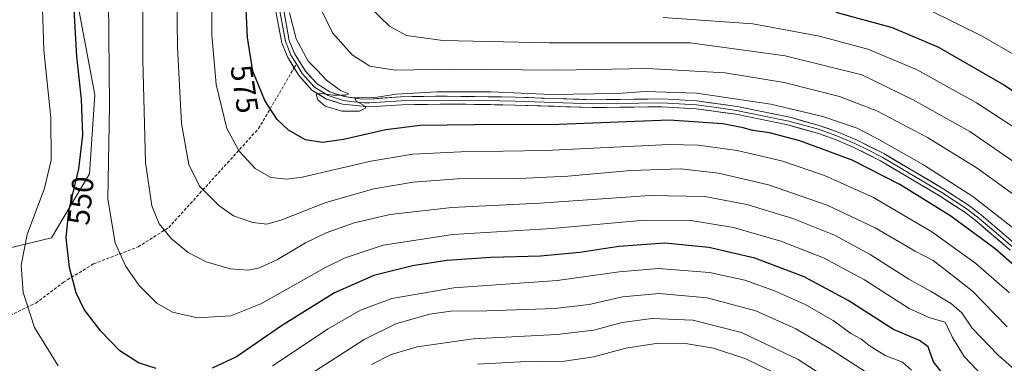
# Model space of a CAD drawing. Units: metres. Extents: x 593078 to 596495, y 4782278 to 4784639.
# Drawn here: x 595516 to 595838, y 4783201 to 4783313 of the extents above; entities that cross this region are included whole.
import ezdxf
from ezdxf.enums import TextEntityAlignment as Align

# ---------------------------------------------------------------- set-up
doc = ezdxf.new("R2010")
doc.units = ezdxf.units.M
doc.header["$MEASUREMENT"] = 0
doc.linetypes.add('TRAZOSX2', pattern=[1.5, 1, -0.5])
for name, color, linetype, lineweight in [('Arbolado forestal CxS', 92, 'Continuous', 0), ('Curva de nivel maestra', 36, 'Continuous', 30), ('Curva de nivel normal', 36, 'Continuous', 0), ('Layer 0', 7, 'Continuous', 0), ('Pastizal CxS', 92, 'Continuous', 0), ('Rótulo de curva de nivel directora', 19, 'Continuous', 0), ('Senda', 19, 'TRAZOSX2', 0)]:
    doc.layers.add(name, color=color, linetype=linetype, lineweight=lineweight)
doc.styles.add('Arial', font='txt', dxfattribs={"height": 0.2})

# ---------------------------------------------------------------- blocks, each defined once
blk = doc.blocks.new('*U151')
at = {"layer": 'Pastizal CxS', "color": 92, "linetype": 'Continuous', "lineweight": 0}
blk.add_polyline3d([(595500.8545, 4783235.7859, 540.0007), (595526.2393, 4783241.9921, 549.2053), (595538.6497, 4783262.8639, 553.6912), (595540.3415, 4783288.8137, 553.4492), (595533.5717, 4783324.9173, 551.1466)], dxfattribs=at)
blk = doc.blocks.new('*U193')
at = {"layer": 'Curva de nivel normal', "color": 36, "linetype": 'Continuous', "lineweight": 0}
blk.add_polyline3d([(595556.18, 4783340.94, 560), (595556.08, 4783300.26, 560), (595556.95, 4783266.66, 560), (595559.03, 4783252.45, 560), (595561.43, 4783246.57, 560), (595565.43, 4783241.57, 560), (595570.93, 4783237.11, 560), (595576.76, 4783234.08, 560), (595584.6, 4783231.76, 560), (595590.55, 4783231.37, 560), (595594.23, 4783232.11, 560), (595600.08, 4783234.9, 560), (595609.25, 4783240.32, 560), (595616, 4783243.63, 560), (595625.25, 4783246.89, 560), (595636.98, 4783249.6, 560), (595657.16, 4783251.84, 560), (595685.93, 4783253.24, 560), (595721.85, 4783255.83, 560), (595739.87, 4783255.48, 560), (595753.63, 4783252.87, 560), (595768.72, 4783248.25, 560), (595782.26, 4783242.84, 560), (595794.02, 4783236.51, 560), (595806.6, 4783228.46, 560), (595813.69, 4783224.52, 560), (595820.61, 4783220.32, 560), (595824, 4783217.38, 560), (595827.33, 4783212.38, 560), (595835.83, 4783203.55, 560), (595855.39, 4783186.44, 560)], dxfattribs=at)
blk = doc.blocks.new('*U200')
at = {"layer": 'Curva de nivel normal', "color": 36, "linetype": 'Continuous', "lineweight": 0}
blk.add_polyline3d([(595603.09, 4783192.28, 540), (595628.42, 4783208.64, 540), (595638.82, 4783213.82, 540), (595649.84, 4783216.92, 540), (595656.85, 4783217.98, 540), (595668.54, 4783218.01, 540), (595690.88, 4783218.79, 540), (595702.03, 4783220.14, 540), (595712.91, 4783222.58, 540), (595725.01, 4783223.68, 540), (595740.7, 4783222.26, 540), (595756.53, 4783218.02, 540), (595769.62, 4783212.2, 540), (595780.69, 4783205.73, 540), (595799.75, 4783193.32, 540)], dxfattribs=at)
blk = doc.blocks.new('*U206')
at = {"layer": 'Curva de nivel normal', "color": 36, "linetype": 'Continuous', "lineweight": 0}
blk.add_polyline3d([(595604, 4783315.56, 580), (595606.26, 4783307.13, 580), (595610.19, 4783299.75, 580), (595613.11, 4783296.79, 580), (595616.2, 4783293.6, 580), (595620.7, 4783290.13, 580), (595623.44, 4783289.06, 580), (595622.49, 4783288.61, 580), (595618.36, 4783288.67, 580), (595613.91, 4783289.27, 580), (595612.77, 4783288.83, 580), (595613.28, 4783287.09, 580), (595615.7, 4783285.06, 580), (595621.14, 4783283.38, 580), (595626.96, 4783283.42, 580), (595628.87, 4783284.43, 580), (595628.81, 4783285.06, 580), (595625.78, 4783286.81, 580), (595625.39, 4783287.89, 580), (595627.76, 4783287.74, 580), (595632.76, 4783287.98, 580), (595638.89, 4783289.03, 580), (595652.3, 4783289.79, 580), (595669.89, 4783289.73, 580), (595689.78, 4783288.92, 580), (595703.83, 4783289.1, 580), (595711.31, 4783289.17, 580), (595720.38, 4783289.9, 580), (595737.18, 4783289.27, 580), (595761.46, 4783285.71, 580), (595778.5, 4783281.62, 580), (595789.72, 4783277.84, 580), (595796.99, 4783273.99, 580), (595811.38, 4783265.87, 580), (595827.56, 4783255.52, 580), (595842.48, 4783243.78, 580)], dxfattribs=at)
blk = doc.blocks.new('*U210')
at = {"layer": 'Curva de nivel normal', "color": 36, "linetype": 'Continuous', "lineweight": 0}
for points in [[(595807.44, 4783198.57, 545), (595804.51, 4783201.22, 545), (595798.83, 4783203.46, 545), (595793.63, 4783206.74, 545), (595790.88, 4783208.92, 545), (595787.61, 4783210.65, 545), (595781.83, 4783214.87, 545), (595772.49, 4783220.2, 545), (595762.69, 4783224.58, 545), (595753, 4783228.04, 545), (595741.41, 4783230.57, 545), (595724.75, 4783231.95, 545), (595711.84, 4783230.84, 545), (595691.6, 4783227.98, 545), (595657.84, 4783225.53, 545), (595637.48, 4783222.04, 545), (595627.24, 4783218.23, 545), (595616.64, 4783212.17, 545), (595598.43, 4783200.06, 545)], [(595528.4, 4783199.98, 545), (595520.64, 4783212.6, 545), (595516.93, 4783224.02, 545), (595516.23, 4783233, 545), (595518.22, 4783242.98, 545), (595523.94, 4783258.25, 545), (595526.08, 4783267.4, 545), (595525.99, 4783281.28, 545), (595523.68, 4783303.36, 545), (595523.02, 4783323.66, 545)]]:
    blk.add_polyline3d(points, dxfattribs=at)
blk = doc.blocks.new('*U211')
at = {"layer": 'Curva de nivel normal', "color": 36, "linetype": 'Continuous', "lineweight": 0}
blk.add_polyline3d([(595813.16, 4783316.6, 605), (595830.43, 4783308.13, 605), (595854.54, 4783294.07, 605), (595864.78, 4783287.32, 605), (595881.12, 4783273.54, 605), (595911.64, 4783247.57, 605), (595931.91, 4783232.78, 605), (595947.72, 4783220.57, 605), (595966.36, 4783202.6, 605), (595978.41, 4783188.5, 605), (595986.8, 4783176.12, 605), (595993.74, 4783162.44, 605), (596006.84, 4783133.49, 605), (596015.2, 4783117.17, 605)], dxfattribs=at)
blk = doc.blocks.new('*U215')
at = {"layer": 'Curva de nivel normal', "color": 36, "linetype": 'Continuous', "lineweight": 0}
blk.add_polyline3d([(595630.86, 4783200.42, 535), (595637.26, 4783203.71, 535), (595645.76, 4783206.26, 535), (595664.11, 4783208.9, 535), (595691.49, 4783210.27, 535), (595703.6, 4783211.76, 535), (595712.85, 4783214.18, 535), (595722.58, 4783215.5, 535), (595735.94, 4783214.97, 535), (595751.92, 4783210.96, 535), (595770.42, 4783202.13, 535), (595785.28, 4783192.52, 535)], dxfattribs=at)
blk = doc.blocks.new('*U216')
at = {"layer": 'Curva de nivel normal', "color": 36, "linetype": 'Continuous', "lineweight": 0}
blk.add_polyline3d([(595630.26, 4783317.58, 590), (595636.73, 4783311.21, 590), (595642.28, 4783308.19, 590), (595654.18, 4783306.53, 590), (595688.98, 4783305.84, 590), (595735.08, 4783305.83, 590), (595766.18, 4783301.54, 590), (595791.26, 4783295.29, 590), (595807.8, 4783287.26, 590), (595826.52, 4783276.8, 590), (595843.02, 4783265.4, 590)], dxfattribs=at)
blk = doc.blocks.new('*U225')
at = {"layer": 'Curva de nivel normal', "color": 36, "linetype": 'Continuous', "lineweight": 0}
blk.add_polyline3d([(595833.14, 4783194.21, 555), (595824.7, 4783203.14, 555), (595820.93, 4783209.26, 555), (595818.47, 4783214.33, 555), (595813.44, 4783215.77, 555), (595806.74, 4783218.77, 555), (595792.07, 4783228.15, 555), (595778.74, 4783235.36, 555), (595764.74, 4783240.86, 555), (595749.24, 4783245.3, 555), (595734.61, 4783247.73, 555), (595718.94, 4783247.62, 555), (595689.89, 4783244.95, 555), (595657.47, 4783242.98, 555), (595634.68, 4783239.5, 555), (595622.29, 4783235.34, 555), (595615.57, 4783232.17, 555), (595594.62, 4783220.34, 555), (595584.86, 4783216.36, 555), (595573.96, 4783215.74, 555), (595565.77, 4783217.56, 555), (595560.66, 4783220.56, 555), (595554.9, 4783226.36, 555), (595550.52, 4783232.53, 555), (595547.04, 4783240.32, 555), (595544.58, 4783254.56, 555), (595545.22, 4783285.27, 555), (595544.63, 4783342.9, 555)], dxfattribs=at)
blk = doc.blocks.new('*U226')
at = {"layer": 'Curva de nivel normal', "color": 36, "linetype": 'Continuous', "lineweight": 0}
blk.add_polyline3d([(595726.27, 4783314.12, 595), (595755.62, 4783311.96, 595), (595777.4, 4783307.99, 595), (595793.23, 4783303.68, 595), (595809.18, 4783297.03, 595), (595828.8, 4783286.17, 595), (595846.51, 4783274.55, 595), (595865.57, 4783259.61, 595), (595880.62, 4783246.66, 595), (595894.19, 4783235.57, 595), (595906.08, 4783226.73, 595), (595920.63, 4783216.72, 595), (595935.16, 4783205.47, 595), (595951.28, 4783190.34, 595), (595963.68, 4783175.29, 595), (595971.81, 4783162.43, 595), (595980.48, 4783144.45, 595), (595991.93, 4783117.84, 595), (595998.39, 4783104.87, 595), (596005.04, 4783095.28, 595), (596013.89, 4783086.39, 595)], dxfattribs=at)
blk = doc.blocks.new('*U229')
at = {"layer": 'Curva de nivel normal', "color": 36, "linetype": 'Continuous', "lineweight": 0}
blk.add_polyline3d([(595614.6, 4783316.28, 585), (595618.08, 4783309.08, 585), (595624.49, 4783301.84, 585), (595630.28, 4783298.16, 585), (595638.56, 4783296.83, 585), (595657.29, 4783297.19, 585), (595691.9, 4783296.8, 585), (595721.13, 4783297.34, 585), (595746.49, 4783295.97, 585), (595765.82, 4783292.85, 585), (595783.9, 4783288.26, 585), (595796.12, 4783283.49, 585), (595812.72, 4783274.75, 585), (595829.02, 4783264.73, 585), (595841.98, 4783255.35, 585)], dxfattribs=at)
blk = doc.blocks.new('*U241')
at = {"layer": 'Curva de nivel normal', "color": 36, "linetype": 'Continuous', "lineweight": 0}
blk.add_polyline3d([(595762.48, 4783197.85, 530), (595753.33, 4783202.37, 530), (595742.76, 4783205.79, 530), (595733.53, 4783207.33, 530), (595724.64, 4783207.42, 530), (595714.08, 4783205.8, 530), (595703.61, 4783203, 530), (595693.95, 4783201.57, 530), (595679.65, 4783201.34, 530), (595665.54, 4783200.62, 530)], dxfattribs=at)
blk = doc.blocks.new('*U247')
at = {"layer": 'Curva de nivel maestra', "color": 36, "linetype": 'Continuous', "lineweight": 30}
blk.add_polyline3d([(595846.62, 4783228, 575), (595834.88, 4783238.31, 575), (595820.34, 4783249.03, 575), (595803.69, 4783259.38, 575), (595788.07, 4783267.36, 575), (595770.99, 4783273.67, 575), (595761.07, 4783276.33, 575), (595755.6, 4783277.1, 575), (595752.4, 4783278, 575), (595745.8, 4783279.3, 575), (595728.19, 4783280.45, 575), (595692.11, 4783279.09, 575), (595664.42, 4783278.98, 575), (595646.76, 4783278.68, 575), (595635.5, 4783277.29, 575), (595621.71, 4783274.18, 575), (595614.8, 4783273.14, 575), (595609.31, 4783274.02, 575), (595603.67, 4783277.18, 575), (595600, 4783280.72, 575), (595595.96, 4783286.91, 575), (595592.02, 4783296.46, 575), (595590.31, 4783307.58, 575), (595589.36, 4783328.3, 575)], dxfattribs=at)
blk = doc.blocks.new('*U255')
at = {"layer": 'Curva de nivel maestra', "color": 36, "linetype": 'Continuous', "lineweight": 30}
for points in [[(595819.03, 4783195.74, 550), (595814.66, 4783201.37, 550), (595812.98, 4783206.22, 550), (595810.06, 4783208.37, 550), (595801.59, 4783211.97, 550), (595786.82, 4783221.4, 550), (595772.42, 4783229.13, 550), (595756.24, 4783235.26, 550), (595741.2, 4783238.75, 550), (595726.76, 4783240.16, 550), (595711.77, 4783239.07, 550), (595698.96, 4783237.09, 550), (595686.13, 4783235.89, 550), (595670, 4783235.46, 550), (595655.47, 4783234.51, 550), (595644.27, 4783232.82, 550), (595631.59, 4783229.63, 550), (595618.76, 4783223.91, 550), (595601.4, 4783213.15, 550), (595586.71, 4783202.94, 550), (595578.77, 4783199.26, 550)], [(595560.46, 4783199.19, 550), (595554.68, 4783201, 550), (595548.56, 4783204.96, 550), (595542.29, 4783211.34, 550), (595536.93, 4783218.44, 550), (595534.24, 4783223.9, 550), (595532.06, 4783232.19, 550), (595531, 4783241.97, 550), (595531.92, 4783250.81, 550), (595535.15, 4783264.53, 550), (595536.45, 4783275.54, 550), (595536.04, 4783287.31, 550), (595534.52, 4783301.28, 550), (595533.54, 4783318.64, 550)]]:
    blk.add_polyline3d(points, dxfattribs=at)
blk = doc.blocks.new('*U260')
at = {"layer": 'Curva de nivel maestra', "color": 36, "linetype": 'Continuous', "lineweight": 30}
blk.add_polyline3d([(595782.77, 4783315.88, 600), (595801.14, 4783310.84, 600), (595816.29, 4783304.32, 600), (595837.71, 4783292.08, 600), (595855.9, 4783279.94, 600), (595877.47, 4783262.85, 600), (595903.88, 4783240.6, 600), (595925.69, 4783224.74, 600), (595939.02, 4783214.83, 600), (595950.06, 4783205.22, 600), (595960.28, 4783194.78, 600), (595971.64, 4783180.7, 600), (595982.57, 4783161.97, 600), (595998.31, 4783128.38, 600), (596008.28, 4783108.7, 600), (596014.62, 4783100.03, 600)], dxfattribs=at)

msp = doc.modelspace()

# ---------------------------------------------------------------- linework, layer by layer
at = {"layer": 'Arbolado forestal CxS', "color": 92, "linetype": 'Continuous', "lineweight": 0}
for points in [[(595471.91, 4783226.04, 528.94), (595500.85, 4783235.79, 540), (595526.24, 4783241.99, 549.21), (595538.65, 4783262.86, 553.69), (595540.34, 4783288.81, 553.45), (595533.57, 4783324.92, 551.15), (595537.52, 4783356.51, 552.86), (595552.17, 4783379.93, 554.96), (595575.42, 4783400.08, 565.23), (595574.18, 4783415.47, 565.37), (595574.2, 4783437.8, 569.28), (595548.22, 4783447.62, 558.19), (595518.3, 4783474.7, 558.51), (595466.93, 4783506.29, 554.91), (595420.65, 4783531.11, 551.65), (595396.63, 4783529.94, 542.8), (595384.22, 4783526.56, 537.56), (595374.91, 4783519.22, 531.71)], [(595533.57, 4783324.92, 551.15), (595540.34, 4783288.81, 553.45), (595538.65, 4783262.86, 553.69), (595526.24, 4783241.99, 549.21), (595500.85, 4783235.79, 540), (595471.91, 4783226.04, 528.94), (595471.91, 4783226.04, 528.94), (595480.94, 4783245.78, 527.89), (595488.68, 4783255.79, 529.43), (595491.13, 4783280.6, 528.99), (595496.44, 4783312.63, 533.97), (595497.24, 4783341.26, 533.15)]]:
    msp.add_polyline3d(points, dxfattribs=at)
at = {"layer": 'Curva de nivel normal', "color": 36, "linetype": 'Continuous', "lineweight": 0}
for points in [[(595578.66, 4783336.33, 570), (595578.66, 4783308.38, 570), (595580.06, 4783292.1, 570), (595583.56, 4783277.74, 570), (595587.53, 4783270.37, 570), (595592.83, 4783264.66, 570), (595597.89, 4783261.71, 570), (595603.22, 4783261.19, 570), (595608.17, 4783261.85, 570), (595630.65, 4783266.99, 570), (595644.37, 4783269.38, 570), (595660.12, 4783270.13, 570), (595687.81, 4783270.49, 570), (595728.23, 4783272.5, 570), (595737.83, 4783272.3, 570), (595750.5, 4783270.58, 570), (595765, 4783267.14, 570), (595778.98, 4783262.39, 570), (595795.09, 4783255.12, 570), (595814.16, 4783243.86, 570), (595828.54, 4783233.51, 570), (595839.51, 4783223.9, 570)], [(595567.12, 4783328.77, 565), (595567.36, 4783304.38, 565), (595568.71, 4783279.38, 565), (595571.11, 4783266, 565), (595574.64, 4783258.86, 565), (595580.92, 4783252.48, 565), (595585.77, 4783249.1, 565), (595592.07, 4783246.95, 565), (595596.67, 4783246.44, 565), (595601.57, 4783247.84, 565), (595615.89, 4783253.5, 565), (595631.59, 4783257.94, 565), (595644.45, 4783260.18, 565), (595658.98, 4783261.22, 565), (595679.17, 4783261.35, 565), (595695.1, 4783262.11, 565), (595715.69, 4783264, 565), (595731.92, 4783264.48, 565), (595744.37, 4783263.06, 565), (595760.68, 4783259.29, 565), (595779.95, 4783252.61, 565), (595795.57, 4783245.18, 565), (595808.67, 4783237.6, 565), (595814.62, 4783234.47, 565), (595818.44, 4783231.6, 565), (595827.31, 4783224.58, 565), (595838.74, 4783212.78, 565)]]:
    msp.add_polyline3d(points, dxfattribs=at)
at = {"layer": 'Layer 0', "linetype": 'Continuous', "lineweight": 0}
for points in [[(595605.58, 4783297.6), (595603.37, 4783301.17), (595601.49, 4783305.8), (595599.59, 4783316.02)], [(595600.87, 4783316.19), (595602.74, 4783306.17), (595603.68, 4783303.85), (595604.52, 4783301.76), (595606.32, 4783298.86)], [(595602.15, 4783316.36), (595603.98, 4783306.53), (595605.67, 4783302.34), (595609.26, 4783296.55), (595613.06, 4783292.31), (595617.21, 4783289.73), (595621.93, 4783288.22), (595626.9, 4783287.5), (595630.32, 4783287.39), (595640.3, 4783288.11), (595655.64, 4783288.33), (595677.93, 4783288), (595703.13, 4783287.15), (595725.86, 4783287.45), (595737.29, 4783286.76), (595750.42, 4783284.95), (595767.7, 4783281.41), (595777.33, 4783278.75), (595783.2, 4783276.7), (595789.46, 4783273.99), (595798.4, 4783269.52), (595818.06, 4783257.91), (595826.42, 4783252.39), (595830.39, 4783249.36), (595841.46, 4783239.87)], [(595839.73, 4783237.95), (595828.9, 4783247.25), (595824.92, 4783250.29), (595816.7, 4783255.72), (595797.31, 4783267.17), (595788.37, 4783271.65), (595782.26, 4783274.3), (595776.73, 4783276.24), (595767.09, 4783278.9), (595749.98, 4783282.41), (595737.03, 4783284.19), (595725.8, 4783284.87), (595703.11, 4783284.57), (595677.87, 4783285.42), (595657.65, 4783285.74), (595640.76, 4783285.54), (595630.29, 4783284.81), (595621.41, 4783285.68), (595616.12, 4783287.37), (595611.39, 4783290.31), (595607.19, 4783295), (595605.58, 4783297.6)], [(595606.32, 4783298.86), (595608.23, 4783295.78), (595612.23, 4783291.31), (595616.67, 4783288.55), (595621.67, 4783286.95), (595624.16, 4783286.59), (595628.6, 4783286.16), (595630.31, 4783286.1), (595635.3, 4783286.46), (595640.53, 4783286.83), (595648.2, 4783286.94), (595656.65, 4783287.04), (595667.79, 4783286.87), (595677.9, 4783286.71), (595703.12, 4783285.86), (595725.83, 4783286.16), (595737.16, 4783285.48), (595743.73, 4783284.57), (595750.2, 4783283.68), (595758.76, 4783281.93), (595767.4, 4783280.16), (595777.03, 4783277.5), (595779.97, 4783276.47), (595782.73, 4783275.5), (595785.86, 4783274.15), (595788.92, 4783272.82), (595793.39, 4783270.59), (595797.86, 4783268.35), (595817.38, 4783256.82), (595825.67, 4783251.34), (595829.65, 4783248.31), (595835.18, 4783243.56), (595840.6, 4783238.91)]]:
    msp.add_lwpolyline(points, dxfattribs=at)
for points in [[(595839.73, 4783237.95, 576.05), (595836.12, 4783241.05, 576.08), (595832.51, 4783244.15, 576.82), (595828.9, 4783247.25, 576.56), (595826.91, 4783248.77, 576.8), (595824.92, 4783250.29, 576.52), (595820.81, 4783253.01, 576.62), (595816.7, 4783255.72, 576.43), (595812.82, 4783258.01, 576.55), (595808.94, 4783260.3, 576.31), (595805.07, 4783262.59, 576.53), (595801.19, 4783264.88, 576.54), (595797.31, 4783267.17, 576.61), (595792.84, 4783269.41, 576.55), (595788.37, 4783271.65, 576.51), (595785.32, 4783272.98, 576.87), (595782.26, 4783274.3, 577.13), (595779.5, 4783275.27, 576.86), (595776.73, 4783276.24, 576.62), (595773.52, 4783277.13, 576.64), (595770.3, 4783278.01, 576.86), (595767.09, 4783278.9, 577.03), (595762.81, 4783279.78, 576.58), (595758.54, 4783280.66, 576.51), (595754.26, 4783281.53, 576.45), (595749.98, 4783282.41, 576.56), (595745.66, 4783283, 576.77), (595741.35, 4783283.6, 576.98), (595737.03, 4783284.19, 576.81), (595733.29, 4783284.42, 576.64), (595729.54, 4783284.64, 576.74), (595725.8, 4783284.87, 576.99), (595721.26, 4783284.81, 576.98), (595716.72, 4783284.75, 577.52), (595712.19, 4783284.69, 577.42), (595707.65, 4783284.63, 577.51), (595703.11, 4783284.57, 577.64), (595698.9, 4783284.71, 577.95), (595694.7, 4783284.85, 578.18), (595690.49, 4783285, 578.29), (595686.28, 4783285.14, 578.56), (595682.08, 4783285.28, 578.24), (595677.87, 4783285.42, 578.11), (595673.83, 4783285.48, 578.05), (595669.78, 4783285.55, 578.07), (595665.74, 4783285.61, 578.12), (595661.69, 4783285.68, 578.1), (595657.65, 4783285.74, 578.28), (595653.43, 4783285.69, 578.32), (595649.21, 4783285.64, 578.34), (595644.98, 4783285.59, 578.45), (595640.76, 4783285.54, 578.75), (595637.27, 4783285.3, 579.17), (595633.78, 4783285.05, 579.43), (595630.29, 4783284.81, 579.63), (595625.85, 4783285.25, 579.88), (595621.41, 4783285.68, 579.94), (595618.77, 4783286.53, 579.75), (595616.12, 4783287.37, 579.7), (595613.76, 4783288.84, 579.8), (595611.39, 4783290.31, 579.68), (595609.29, 4783292.66, 579.44), (595607.19, 4783295, 579.43), (595605.28, 4783298.09, 579.36), (595603.37, 4783301.17, 579.28), (595601.49, 4783305.8, 579.4), (595600.86, 4783309.21, 579.21), (595600.22, 4783312.61, 579.05), (595599.59, 4783316.02, 578.9)], [(595602.15, 4783316.36, 579.74), (595603.07, 4783311.45, 579.78), (595603.98, 4783306.53, 579.63), (595605.67, 4783302.34, 579.55), (595607.47, 4783299.45, 579.74), (595609.26, 4783296.55, 579.68), (595611.16, 4783294.43, 579.75), (595613.06, 4783292.31, 579.79), (595617.21, 4783289.73, 579.98), (595621.93, 4783288.22, 579.95), (595624.42, 4783287.86, 579.92), (595626.9, 4783287.5, 579.89), (595630.32, 4783287.39, 579.85), (595633.65, 4783287.63, 579.75), (595636.97, 4783287.87, 579.62), (595640.3, 4783288.11, 579.49), (595644.14, 4783288.17, 579.39), (595647.97, 4783288.22, 579.32), (595651.81, 4783288.28, 579.24), (595655.64, 4783288.33, 579.19), (595660.1, 4783288.26, 579.2), (595664.56, 4783288.2, 579.13), (595669.01, 4783288.13, 579.06), (595673.47, 4783288.07, 579.03), (595677.93, 4783288, 579.03), (595682.13, 4783287.86, 579.09), (595686.33, 4783287.72, 579.21), (595690.53, 4783287.58, 578.95), (595694.73, 4783287.43, 578.8), (595698.93, 4783287.29, 578.66), (595703.13, 4783287.15, 578.47), (595707.68, 4783287.21, 578.39), (595712.22, 4783287.27, 578.41), (595716.77, 4783287.33, 578.15), (595721.31, 4783287.39, 577.8), (595725.86, 4783287.45, 577.85), (595729.67, 4783287.22, 577.74), (595733.48, 4783286.99, 577.66), (595737.29, 4783286.76, 577.66), (595741.67, 4783286.16, 577.71), (595746.04, 4783285.55, 578.38), (595750.42, 4783284.95, 578.09), (595754.74, 4783284.07, 577.56), (595759.06, 4783283.18, 577.18), (595763.38, 4783282.3, 577.52), (595767.7, 4783281.41, 578.22), (595772.52, 4783280.08, 578.22), (595777.33, 4783278.75, 577.64), (595780.27, 4783277.73, 577.65), (595783.2, 4783276.7, 577.84), (595786.33, 4783275.35, 577.84), (595789.46, 4783273.99, 577.62), (595793.93, 4783271.76, 577.78), (595798.4, 4783269.52, 577.85), (595802.33, 4783267.2, 577.28), (595806.26, 4783264.88, 577.62), (595810.2, 4783262.55, 577.22), (595814.13, 4783260.23, 577.64), (595818.06, 4783257.91, 577.74), (595820.85, 4783256.07, 578.08), (595823.63, 4783254.23, 577.63), (595826.42, 4783252.39, 577.27), (595830.39, 4783249.36, 577.54), (595834.08, 4783246.2, 577.65), (595837.77, 4783243.03, 577.29), (595841.46, 4783239.87, 577.35)]]:
    msp.add_polyline3d(points, dxfattribs=at)
at = {"layer": 'Pastizal CxS', "color": 92, "linetype": 'Continuous', "lineweight": 0}
msp.add_polyline3d([(595471.91, 4783226.04, 528.94), (595500.85, 4783235.79, 540), (595526.24, 4783241.99, 549.21), (595538.65, 4783262.86, 553.69), (595540.34, 4783288.81, 553.45), (595533.57, 4783324.92, 551.15), (595537.52, 4783356.51, 552.86), (595552.17, 4783379.93, 554.96), (595575.42, 4783400.08, 565.23), (595574.18, 4783415.47, 565.37), (595574.2, 4783437.8, 569.28), (595548.22, 4783447.62, 558.19), (595518.3, 4783474.7, 558.51), (595466.93, 4783506.29, 554.91), (595420.65, 4783531.11, 551.65), (595396.63, 4783529.94, 542.8), (595384.22, 4783526.56, 537.56), (595374.91, 4783519.22, 531.71)], dxfattribs=at)
at = {"layer": 'Senda', "color": 19, "linetype": 'TRAZOSX2', "lineweight": 0}
for points in [[(595302.59, 4783162.72), (595314.26, 4783158.64), (595340.29, 4783154.41), (595365.82, 4783155.15), (595382.23, 4783154.09), (595400.75, 4783154.09), (595410.27, 4783156.21), (595416.11, 4783162.61), (595425.64, 4783163.72), (595438.5, 4783168.01), (595448.82, 4783170.23), (595453.1, 4783176.26), (595456.12, 4783185.47), (595460.25, 4783189.92), (595474.06, 4783196.58), (595480.73, 4783200.71), (595500.41, 4783210.71), (595521.05, 4783220.55), (595530.1, 4783227.38), (595539.94, 4783233.41), (595554.54, 4783238.97), (595564.55, 4783245.32), (595593.91, 4783277.7), (595605.58, 4783297.6)], [(595605.58, 4783297.6), (595606.32, 4783298.86)]]:
    msp.add_lwpolyline(points, dxfattribs=at)

# ---------------------------------------------------------------- block references
at = {"layer": 'Curva de nivel maestra', "color": 36, "linetype": 'Continuous', "lineweight": 30}
for name in ['*U255', '*U247', '*U260']:
    msp.add_blockref(name, (0, 0), dxfattribs=at)
at = {"layer": 'Curva de nivel normal', "color": 36, "linetype": 'Continuous', "lineweight": 0}
for name in ['*U241', '*U215', '*U200', '*U210', '*U225', '*U193', '*U206', '*U229', '*U216', '*U226', '*U211']:
    msp.add_blockref(name, (0, 0), dxfattribs=at)
at = {"layer": 'Pastizal CxS', "color": 92, "linetype": 'Continuous', "lineweight": 0}
msp.add_blockref('*U151', (0, 0), dxfattribs=at)

# ---------------------------------------------------------------- texts
at = {"layer": 'Rótulo de curva de nivel directora', "color": 19, "linetype": 'Continuous', "lineweight": 0, "style": 'Arial'}
for s, rotation, p in [('575', -81.2576, (595589.34, 4783290.66)), ('550', 84.0587, (595535.8, 4783254.09))]:
    msp.add_text(s, height=7, rotation=rotation, dxfattribs=at).set_placement(p, align=Align.MIDDLE_CENTER)

doc.saveas('drawing.dxf')
